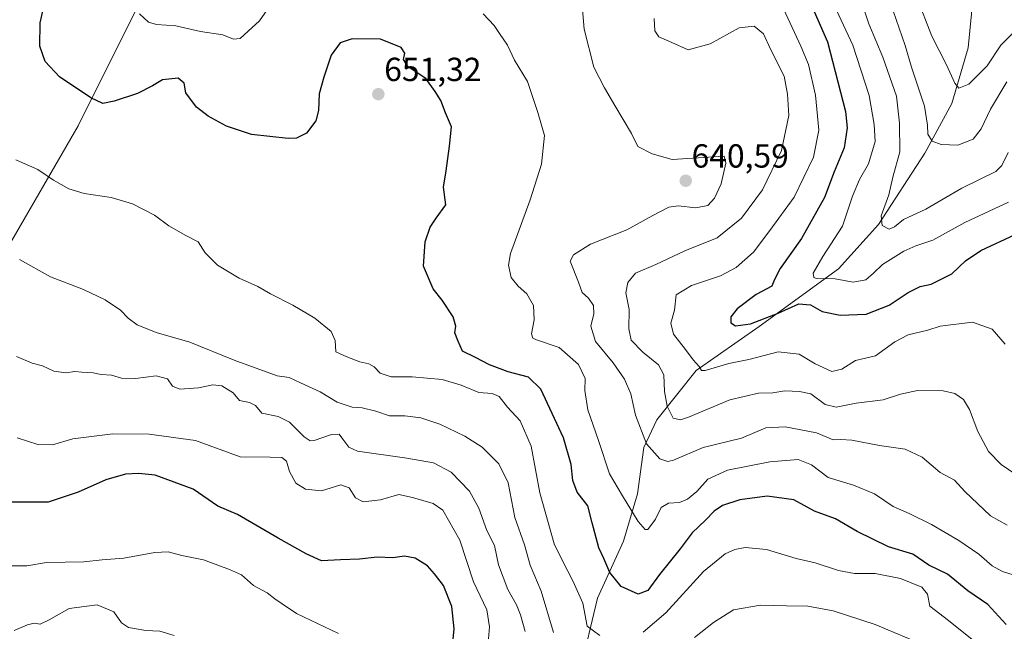
# Model space of a CAD drawing. Units: metres. Extents: x 624753 to 628214, y 4715674 to 4718049.
# Drawn here: x 626901 to 627196, y 4716207 to 4716390 of the extents above; entities that cross this region are included whole.
import ezdxf
from ezdxf.enums import TextEntityAlignment as Align

# ---------------------------------------------------------------- set-up
doc = ezdxf.new("R2010")
doc.units = ezdxf.units.M
doc.header["$MEASUREMENT"] = 0
for name, color, linetype, lineweight in [('Carátula', 7, 'Continuous', 5), ('Corriente natural lineal', 142, 'Continuous', 13), ('Curva de nivel maestra', 36, 'Continuous', 30), ('Curva de nivel normal', 36, 'Continuous', 0), ('Punto de cota en terreno', 7, 'Continuous', 0), ('Rótulo de punto de cota en terreno', 19, 'Continuous', 0)]:
    doc.layers.add(name, color=color, linetype=linetype, lineweight=lineweight)
doc.styles.add('Arial', font='txt', dxfattribs={"height": 0.2})

# ---------------------------------------------------------------- blocks, each defined once
blk = doc.blocks.new('*U162')
at = {"layer": 'Curva de nivel normal', "color": 36, "linetype": 'Continuous', "lineweight": 0}
blk.add_polyline3d([(627150.08, 4716405.89, 615), (627155.52, 4716389.27, 615), (627159.7, 4716379.29, 615), (627163.79, 4716367.55, 615), (627164.77, 4716359.46, 615), (627164.87, 4716350.82, 615), (627162.73, 4716343.26, 615), (627161.55, 4716337.92, 615), (627159.28, 4716331.61, 615), (627159.51, 4716328.78, 615), (627161.61, 4716327.64, 615), (627163.26, 4716328.34, 615), (627165.92, 4716330.58, 615), (627172.61, 4716333.61, 615), (627183.4, 4716339.94, 615), (627193.57, 4716345, 615), (627195.44, 4716346.75, 615), (627197.26, 4716350.61, 615)], dxfattribs=at)
blk = doc.blocks.new('*U164')
at = {"layer": 'Curva de nivel normal', "color": 36, "linetype": 'Continuous', "lineweight": 0}
blk.add_polyline3d([(627161.97, 4716395.73, 610), (627166.4, 4716382.79, 610), (627168.35, 4716376.27, 610), (627172.2, 4716364.58, 610), (627173.08, 4716358.85, 610), (627173.23, 4716356.15, 610), (627174.56, 4716354, 610), (627177.22, 4716353.07, 610), (627182.23, 4716352.86, 610), (627186.79, 4716354.66, 610), (627189.21, 4716357.72, 610), (627192.05, 4716363.66, 610), (627196.87, 4716371.82, 610)], dxfattribs=at)
blk = doc.blocks.new('*U166')
at = {"layer": 'Curva de nivel normal', "color": 36, "linetype": 'Continuous', "lineweight": 0}
blk.add_polyline3d([(626996.55, 4716206.35, 680), (626983.94, 4716212.39, 680), (626979.67, 4716215.25, 680), (626977.47, 4716216.73, 680), (626975.2, 4716218.55, 680), (626971.06, 4716220.72, 680), (626967.48, 4716223.97, 680), (626963.92, 4716225.57, 680), (626956.09, 4716228.42, 680), (626949.58, 4716229.78, 680), (626945.51, 4716230.83, 680), (626941.52, 4716230.7, 680), (626932.19, 4716228.95, 680), (626925.69, 4716228.45, 680), (626920.2, 4716227.88, 680), (626909.03, 4716227.68, 680), (626903.19, 4716226.62, 680), (626897.58, 4716226.62, 680)], dxfattribs=at)
blk = doc.blocks.new('*U168')
at = {"layer": 'Curva de nivel normal', "color": 36, "linetype": 'Continuous', "lineweight": 0}
for points in [[(626936.87, 4716392.26, 645), (626939.58, 4716389.7, 645), (626942.04, 4716389.01, 645), (626947.81, 4716388.6, 645), (626955.18, 4716386.93, 645), (626961.87, 4716385.91, 645), (626965.07, 4716384.68, 645), (626967.05, 4716384.84, 645), (626969.48, 4716387.06, 645), (626972.85, 4716390.12, 645), (626975.85, 4716394.48, 645)], [(627039.9, 4716392.29, 645), (627043.2, 4716388.73, 645), (627044.78, 4716386.34, 645), (627047.22, 4716382.81, 645), (627049.37, 4716378.36, 645), (627053.19, 4716371.99, 645), (627056.28, 4716362.69, 645), (627058.32, 4716355.74, 645), (627057.37, 4716347.12, 645), (627054, 4716336.42, 645), (627048.13, 4716320.34, 645), (627047.56, 4716316.82, 645), (627048.37, 4716313.12, 645), (627050.38, 4716310.59, 645), (627053.05, 4716308.3, 645), (627055.06, 4716304.78, 645), (627055.2, 4716300.47, 645), (627054.42, 4716296.24, 645), (627054.84, 4716294.91, 645), (627055.93, 4716294.46, 645), (627062.76, 4716292.11, 645), (627068.54, 4716287.08, 645), (627070.46, 4716282.81, 645), (627070.42, 4716279.26, 645), (627071.27, 4716273.45, 645), (627074.5, 4716264.26, 645), (627077.76, 4716254.23, 645), (627081.72, 4716247.68, 645), (627086.43, 4716239.93, 645), (627088.46, 4716237.61, 645), (627089.26, 4716237.6, 645), (627091.6, 4716240.62, 645), (627093.27, 4716244.19, 645), (627095.49, 4716245.49, 645), (627098.8, 4716245.69, 645), (627101.19, 4716246.66, 645), (627103.94, 4716248.98, 645), (627107.28, 4716252.62, 645), (627113.16, 4716255.34, 645), (627125.82, 4716257.84, 645), (627134.31, 4716258.57, 645), (627138.38, 4716256.97, 645), (627143.33, 4716253.15, 645), (627150.94, 4716250.83, 645), (627157.2, 4716248.28, 645), (627162.83, 4716244.5, 645), (627167.65, 4716242.32, 645), (627174.34, 4716239.02, 645), (627182.55, 4716234.26, 645), (627188.51, 4716230.2, 645), (627192.55, 4716226.68, 645), (627195.6, 4716224.99, 645), (627198.78, 4716223.98, 645)]]:
    blk.add_polyline3d(points, dxfattribs=at)
blk = doc.blocks.new('*U173')
at = {"layer": 'Curva de nivel normal', "color": 36, "linetype": 'Continuous', "lineweight": 0}
blk.add_polyline3d([(627069.64, 4716394.73, 640), (627070.22, 4716387.64, 640), (627073.11, 4716376.2, 640), (627076.34, 4716370.09, 640), (627079.36, 4716364.78, 640), (627084.36, 4716356.39, 640), (627086.3, 4716352.48, 640), (627090.58, 4716350.29, 640), (627096.6, 4716348.59, 640), (627112.13, 4716349.51, 640), (627112.69, 4716347.45, 640), (627111.23, 4716341.3, 640), (627109.31, 4716336.94, 640), (627107.24, 4716334.78, 640), (627103.7, 4716334.08, 640), (627098.38, 4716334.64, 640), (627095.58, 4716334.24, 640), (627090.8, 4716331.8, 640), (627083.02, 4716327.49, 640), (627072.08, 4716323.12, 640), (627067, 4716319.97, 640), (627066.05, 4716318.07, 640), (627068.46, 4716311.76, 640), (627069.56, 4716308.65, 640), (627071.5, 4716306.93, 640), (627073.03, 4716304.76, 640), (627073.11, 4716302.28, 640), (627072.21, 4716298.59, 640), (627073.56, 4716294, 640), (627078.86, 4716287.52, 640), (627082.31, 4716282.66, 640), (627084.2, 4716278.26, 640), (627085.62, 4716271.85, 640), (627088.88, 4716263.26, 640), (627092.86, 4716258.74, 640), (627095.25, 4716257.93, 640), (627096.95, 4716258.34, 640), (627105.91, 4716262.14, 640), (627117.36, 4716264.98, 640), (627124.7, 4716268.02, 640), (627130.48, 4716268.37, 640), (627139.82, 4716266.52, 640), (627144.82, 4716264.49, 640), (627147.15, 4716264.59, 640), (627150.46, 4716264.33, 640), (627158.73, 4716262.74, 640), (627166.46, 4716261.66, 640), (627171.48, 4716259.3, 640), (627176.93, 4716254.68, 640), (627181.19, 4716252.4, 640), (627184.29, 4716248.94, 640), (627192.04, 4716241.71, 640), (627197.02, 4716238.86, 640)], dxfattribs=at)
blk = doc.blocks.new('*U175')
at = {"layer": 'Curva de nivel normal', "color": 36, "linetype": 'Continuous', "lineweight": 0}
blk.add_polyline3d([(626947.32, 4716205.8, 685), (626943.05, 4716207.02, 685), (626938.78, 4716207.28, 685), (626933.65, 4716208.15, 685), (626931.51, 4716209.6, 685), (626929.26, 4716212.84, 685), (626924.27, 4716214.99, 685), (626915.86, 4716213.91, 685), (626909.86, 4716210.42, 685), (626907.19, 4716209.21, 685), (626905.31, 4716209.47, 685), (626903.37, 4716208.94, 685), (626899.39, 4716207.25, 685)], dxfattribs=at)
blk = doc.blocks.new('*U181')
at = {"layer": 'Curva de nivel normal', "color": 36, "linetype": 'Continuous', "lineweight": 0}
blk.add_polyline3d([(627052.55, 4716207.01, 665), (627051.08, 4716212, 665), (627049.93, 4716214.92, 665), (627047.33, 4716219.57, 665), (627044.53, 4716226.97, 665), (627043.33, 4716232.76, 665), (627041.08, 4716237.28, 665), (627038.62, 4716243.92, 665), (627035.79, 4716249.1, 665), (627030.39, 4716254.78, 665), (627025.06, 4716257.55, 665), (627017.06, 4716259, 665), (627002.3, 4716261.06, 665), (626999.62, 4716262.23, 665), (626997.87, 4716264.63, 665), (626996.79, 4716266.17, 665), (626994.47, 4716266.07, 665), (626989.25, 4716264.3, 665), (626988.1, 4716264.14, 665), (626986.24, 4716265.32, 665), (626981.86, 4716269.76, 665), (626978.44, 4716271.43, 665), (626973.6, 4716272.49, 665), (626971.65, 4716274.74, 665), (626969.91, 4716275.66, 665), (626966.9, 4716276.25, 665), (626964.96, 4716278.53, 665), (626961.58, 4716280.64, 665), (626958.85, 4716280.98, 665), (626954.65, 4716280.02, 665), (626948.98, 4716279.61, 665), (626946.78, 4716280.53, 665), (626945.34, 4716282.76, 665), (626941.9, 4716283.66, 665), (626935.74, 4716282.82, 665), (626931.53, 4716282.94, 665), (626928.54, 4716283.82, 665), (626925.46, 4716284.06, 665), (626922.98, 4716284.6, 665), (626919.67, 4716284.75, 665), (626917.54, 4716284.95, 665), (626914.84, 4716284.59, 665), (626911.27, 4716285.02, 665), (626907.84, 4716286.66, 665), (626904.72, 4716287.41, 665), (626900, 4716289.48, 665)], dxfattribs=at)
blk = doc.blocks.new('*U183')
at = {"layer": 'Curva de nivel normal', "color": 36, "linetype": 'Continuous', "lineweight": 0}
for points in [[(626899.85, 4716348.41, 655), (626906.47, 4716345.5, 655), (626911.16, 4716342.39, 655), (626915.73, 4716339.74, 655), (626920.34, 4716338.32, 655), (626928.38, 4716337.16, 655), (626934.77, 4716335.28, 655), (626941.4, 4716331.81, 655), (626945.75, 4716328.63, 655), (626950.81, 4716325.77, 655), (626954.48, 4716323.85, 655), (626956.58, 4716320.59, 655), (626960.25, 4716316.81, 655), (626966.84, 4716312.92, 655), (626972.38, 4716310.46, 655), (626976.15, 4716308.27, 655), (626982.92, 4716304.84, 655), (626989.47, 4716300.93, 655), (626994.36, 4716297, 655), (626995.54, 4716294.21, 655), (626995.72, 4716290.88, 655), (626999.11, 4716289.4, 655), (627002.96, 4716287.88, 655), (627005.66, 4716287.25, 655), (627007.28, 4716286.38, 655), (627009.05, 4716284.48, 655), (627012.4, 4716283.33, 655), (627018.62, 4716283.39, 655), (627027.61, 4716282.6, 655), (627033.35, 4716280.84, 655), (627038.6, 4716278.7, 655), (627042.63, 4716278.39, 655), (627044.7, 4716277.46, 655), (627047.2, 4716274.3, 655), (627051, 4716270.2, 655), (627054.34, 4716262.6, 655), (627056.88, 4716248.6, 655), (627061.25, 4716233.23, 655), (627063.74, 4716228.17, 655), (627066.93, 4716221.96, 655), (627069.78, 4716215.44, 655), (627071.1, 4716208.55, 655), (627074.88, 4716205.73, 655)], [(627087.87, 4716206.81, 655), (627094.73, 4716212.61, 655), (627106.01, 4716224.94, 655), (627112.44, 4716230.23, 655), (627115.38, 4716231.54, 655), (627118.43, 4716232.13, 655), (627124.83, 4716231.61, 655), (627133.76, 4716228.88, 655), (627139.45, 4716227.58, 655), (627146.48, 4716225.28, 655), (627151.27, 4716224.4, 655), (627157.42, 4716224.32, 655), (627165.05, 4716222.88, 655), (627171.46, 4716220.31, 655), (627173.14, 4716218.12, 655), (627173.78, 4716214.53, 655), (627179.38, 4716210.26, 655), (627190.96, 4716201.01, 655)]]:
    blk.add_polyline3d(points, dxfattribs=at)
blk = doc.blocks.new('*U191')
at = {"layer": 'Curva de nivel normal', "color": 36, "linetype": 'Continuous', "lineweight": 0}
blk.add_polyline3d([(627197.42, 4716335.79, 620), (627184.3, 4716329.69, 620), (627174.76, 4716324.4, 620), (627169.64, 4716322.7, 620), (627166.02, 4716321.02, 620), (627159.64, 4716317.08, 620), (627156.96, 4716314.41, 620), (627154.59, 4716312.45, 620), (627150.86, 4716311.76, 620), (627145.48, 4716312.77, 620), (627139.88, 4716312.9, 620), (627139.01, 4716313.13, 620), (627138.89, 4716314.45, 620), (627141.71, 4716319.47, 620), (627147.64, 4716328.59, 620), (627150.65, 4716337.59, 620), (627152.72, 4716342.59, 620), (627155.48, 4716347.26, 620), (627157.44, 4716353.9, 620), (627157.12, 4716359.08, 620), (627155.66, 4716367.76, 620), (627150.7, 4716382.84, 620), (627145.8, 4716393.36, 620)], dxfattribs=at)
blk = doc.blocks.new('*U194')
at = {"layer": 'Curva de nivel normal', "color": 36, "linetype": 'Continuous', "lineweight": 0}
blk.add_polyline3d([(627040.99, 4716198.8, 670), (627041.86, 4716208.36, 670), (627040.99, 4716213.46, 670), (627037, 4716221.88, 670), (627032.89, 4716234.38, 670), (627027.88, 4716243.32, 670), (627024.93, 4716245.36, 670), (627018.74, 4716247.21, 670), (627014.62, 4716248.11, 670), (627009.17, 4716246.49, 670), (627003.95, 4716245.84, 670), (627001.7, 4716247.1, 670), (626999.81, 4716250.1, 670), (626997.27, 4716250.92, 670), (626991.52, 4716249.18, 670), (626986.63, 4716249.69, 670), (626983.75, 4716251.5, 670), (626981.92, 4716255, 670), (626980.94, 4716258.02, 670), (626979.56, 4716259.16, 670), (626976.13, 4716259.28, 670), (626967.1, 4716259.37, 670), (626953.72, 4716264.22, 670), (626939.85, 4716266.2, 670), (626928.89, 4716266.28, 670), (626916.91, 4716264.75, 670), (626910.86, 4716262.98, 670), (626906.45, 4716263.05, 670), (626900.2, 4716265.01, 670)], dxfattribs=at)
blk = doc.blocks.new('*U196')
at = {"layer": 'Curva de nivel normal', "color": 36, "linetype": 'Continuous', "lineweight": 0}
for points in [[(627173.15, 4716202.48, 660), (627157.47, 4716209.05, 660), (627144.84, 4716213.14, 660), (627137.25, 4716214.56, 660), (627130.84, 4716214.64, 660), (627123.02, 4716214.9, 660), (627114.94, 4716213.42, 660), (627109.02, 4716209.67, 660), (627103.24, 4716205.14, 660)], [(627061.04, 4716206.63, 660), (627057.3, 4716219.02, 660), (627054.01, 4716226.83, 660), (627052.31, 4716232.96, 660), (627049.4, 4716241.21, 660), (627047.41, 4716251.57, 660), (627044.61, 4716257.29, 660), (627039.65, 4716262.24, 660), (627034.39, 4716265.55, 660), (627026.91, 4716269.2, 660), (627021.23, 4716271.04, 660), (627016.44, 4716271.63, 660), (627011.87, 4716271.64, 660), (627007.74, 4716273.1, 660), (627003.62, 4716274.02, 660), (627000.65, 4716274.22, 660), (626996.15, 4716275.79, 660), (626991.11, 4716278.87, 660), (626985.13, 4716281.55, 660), (626981.77, 4716283.19, 660), (626978.2, 4716283.67, 660), (626965.25, 4716288.38, 660), (626952.02, 4716293.74, 660), (626941.9, 4716296.64, 660), (626936.26, 4716299, 660), (626933.54, 4716300.94, 660), (626931.18, 4716303.32, 660), (626926.65, 4716306.48, 660), (626920.12, 4716309.58, 660), (626910.19, 4716313.39, 660), (626900.93, 4716318.51, 660)]]:
    blk.add_polyline3d(points, dxfattribs=at)
blk = doc.blocks.new('*U206')
at = {"layer": 'Curva de nivel normal', "color": 36, "linetype": 'Continuous', "lineweight": 0}
blk.add_polyline3d([(627198.72, 4716386.48, 605), (627195.1, 4716382.88, 605), (627190.99, 4716376.68, 605), (627185.47, 4716371.18, 605), (627182.56, 4716369.92, 605), (627181.3, 4716371.43, 605), (627178.81, 4716376.91, 605), (627174.43, 4716385.58, 605), (627169.94, 4716397.25, 605)], dxfattribs=at)
blk = doc.blocks.new('*U211')
at = {"layer": 'Curva de nivel normal', "color": 36, "linetype": 'Continuous', "lineweight": 0}
blk.add_polyline3d([(627199.56, 4716254.02, 635), (627195.24, 4716257.04, 635), (627191.38, 4716261, 635), (627188.22, 4716266.95, 635), (627185.76, 4716273.6, 635), (627183.87, 4716276.6, 635), (627181.33, 4716278.39, 635), (627177.82, 4716279.16, 635), (627170.15, 4716279.25, 635), (627165.07, 4716278.17, 635), (627159.84, 4716276.43, 635), (627151.74, 4716275.45, 635), (627145.78, 4716274.23, 635), (627142.43, 4716275.08, 635), (627138.11, 4716278.25, 635), (627134.72, 4716278.92, 635), (627130.38, 4716279.18, 635), (627126.78, 4716278.56, 635), (627122.44, 4716278.41, 635), (627113.83, 4716276.46, 635), (627101.45, 4716271.22, 635), (627099.09, 4716270.45, 635), (627096.93, 4716270.97, 635), (627095.06, 4716274.56, 635), (627094.27, 4716278.93, 635), (627094.12, 4716283.93, 635), (627092.53, 4716286.97, 635), (627087.79, 4716290.76, 635), (627084.3, 4716294.31, 635), (627083.6, 4716297.79, 635), (627083.74, 4716303.53, 635), (627082.73, 4716308.59, 635), (627083.27, 4716311.7, 635), (627085.63, 4716314.45, 635), (627091.66, 4716317.07, 635), (627100.34, 4716321.16, 635), (627110.1, 4716325.06, 635), (627117.33, 4716330.92, 635), (627123.68, 4716339.41, 635), (627129.34, 4716351.2, 635), (627131.58, 4716361.7, 635), (627131.17, 4716368.11, 635), (627130.13, 4716373.56, 635), (627126.06, 4716381.62, 635), (627123.95, 4716386.29, 635), (627121.14, 4716388.5, 635), (627116.62, 4716388.05, 635), (627107.94, 4716383.27, 635), (627101.38, 4716381.42, 635), (627096.52, 4716383.6, 635), (627092.58, 4716385.32, 635), (627091.4, 4716387.11, 635), (627091.15, 4716390.84, 635)], dxfattribs=at)
blk = doc.blocks.new('*U226')
at = {"layer": 'Curva de nivel maestra', "color": 36, "linetype": 'Continuous', "lineweight": 30}
blk.add_polyline3d([(627139.17, 4716392.93, 625), (627143.13, 4716383.89, 625), (627148.51, 4716362.94, 625), (627149.09, 4716358.02, 625), (627148.18, 4716352.02, 625), (627145.16, 4716344.83, 625), (627142.24, 4716337.16, 625), (627135.32, 4716324.86, 625), (627129, 4716315.82, 625), (627127.25, 4716312.59, 625), (627126.48, 4716310.59, 625), (627121.75, 4716308.02, 625), (627116.11, 4716303.77, 625), (627114.21, 4716301.4, 625), (627114.16, 4716299.59, 625), (627115.57, 4716298.67, 625), (627120.11, 4716299.26, 625), (627128.35, 4716302.47, 625), (627134.58, 4716305.23, 625), (627138.02, 4716305, 625), (627141.56, 4716303, 625), (627146.92, 4716301.86, 625), (627154.77, 4716302.11, 625), (627161.65, 4716304.85, 625), (627167.3, 4716308.65, 625), (627170.92, 4716310.41, 625), (627174.18, 4716311.2, 625), (627180.42, 4716314.21, 625), (627184.52, 4716318.14, 625), (627189.08, 4716321.22, 625), (627199.38, 4716326.05, 625)], dxfattribs=at)
blk = doc.blocks.new('*U230')
at = {"layer": 'Curva de nivel maestra', "color": 36, "linetype": 'Continuous', "lineweight": 30}
blk.add_polyline3d([(627030.86, 4716203.65, 675), (627031.25, 4716207.78, 675), (627030.58, 4716214.46, 675), (627028.01, 4716220.8, 675), (627025.3, 4716224.29, 675), (627023.25, 4716226.7, 675), (627019.5, 4716228.96, 675), (627016.36, 4716229.59, 675), (627012.89, 4716229.03, 675), (627008.16, 4716229.27, 675), (627002.85, 4716228.65, 675), (626997.14, 4716228.48, 675), (626991.51, 4716228.18, 675), (626986.89, 4716230.3, 675), (626978.45, 4716234.99, 675), (626966.31, 4716242.08, 675), (626960.39, 4716244.6, 675), (626953.04, 4716249.63, 675), (626941.66, 4716253.89, 675), (626936.58, 4716254.33, 675), (626932.74, 4716254.2, 675), (626926.78, 4716252.45, 675), (626918.56, 4716248.76, 675), (626909.53, 4716245.77, 675), (626898.29, 4716245.73, 675)], dxfattribs=at)
blk = doc.blocks.new('*U233')
at = {"layer": 'Curva de nivel maestra', "color": 36, "linetype": 'Continuous', "lineweight": 30}
blk.add_polyline3d([(627196.66, 4716209.06, 650), (627191.22, 4716215.08, 650), (627185.26, 4716219.21, 650), (627179.15, 4716224.13, 650), (627173.5, 4716226.89, 650), (627168.7, 4716230.12, 650), (627161.44, 4716232.34, 650), (627152.08, 4716237, 650), (627145.56, 4716240.8, 650), (627139.28, 4716243.06, 650), (627133.1, 4716246.45, 650), (627125.08, 4716247.6, 650), (627116.9, 4716246.51, 650), (627111.68, 4716244.76, 650), (627109.14, 4716243.05, 650), (627106.59, 4716240.38, 650), (627102.62, 4716236.6, 650), (627098.94, 4716231.72, 650), (627092.77, 4716224.1, 650), (627089.28, 4716219.22, 650), (627086.42, 4716218.16, 650), (627081.29, 4716220.46, 650), (627077.94, 4716224.67, 650), (627076.1, 4716228.83, 650), (627074.62, 4716232.08, 650), (627072.57, 4716239.6, 650), (627071.31, 4716244.65, 650), (627068.12, 4716248.74, 650), (627066.84, 4716252.28, 650), (627066.28, 4716257.06, 650), (627063.98, 4716265.08, 650), (627060.6, 4716272.37, 650), (627057.23, 4716279.7, 650), (627053.49, 4716283.26, 650), (627047.38, 4716284.81, 650), (627041.82, 4716286.92, 650), (627037.68, 4716289.14, 650), (627033.74, 4716291.06, 650), (627032.33, 4716294.26, 650), (627031.48, 4716296.57, 650), (627031.73, 4716298.58, 650), (627030.97, 4716301.36, 650), (627027.62, 4716306.35, 650), (627024.94, 4716309.79, 650), (627022.02, 4716316.54, 650), (627022.57, 4716323.9, 650), (627024.02, 4716328.26, 650), (627025.87, 4716330.92, 650), (627028.71, 4716334.92, 650), (627028.07, 4716340.22, 650), (627028.82, 4716345.2, 650), (627029.83, 4716352.58, 650), (627030.44, 4716358.34, 650), (627028.6, 4716362.58, 650), (627027.23, 4716366.25, 650), (627025.52, 4716368.98, 650), (627022.7, 4716372.85, 650), (627017.5, 4716376.31, 650), (627016.07, 4716378.58, 650), (627016.5, 4716380.44, 650), (627015.33, 4716382.15, 650), (627009.2, 4716384.66, 650), (627000.63, 4716384.78, 650), (626997.02, 4716383.53, 650), (626994.38, 4716379.81, 650), (626992.2, 4716373.25, 650), (626990.74, 4716368.25, 650), (626990.6, 4716363.25, 650), (626989.78, 4716360.14, 650), (626987.01, 4716356.42, 650), (626984.01, 4716354.98, 650), (626981.51, 4716354.8, 650), (626970.47, 4716356.07, 650), (626963.01, 4716358.56, 650), (626957.54, 4716361.58, 650), (626953.99, 4716364.27, 650), (626950.8, 4716368.58, 650), (626950.33, 4716371.48, 650), (626948.5, 4716372.97, 650), (626943.85, 4716372.42, 650), (626940.85, 4716370.67, 650), (626936.35, 4716368.38, 650), (626929.29, 4716366, 650), (626925.95, 4716365.34, 650), (626922.35, 4716367, 650), (626912.91, 4716373.37, 650), (626908.63, 4716377.95, 650), (626907.05, 4716382.57, 650), (626907.11, 4716389.52, 650), (626909.51, 4716400.11, 650)], dxfattribs=at)
blk = doc.blocks.new('5PATER')
at = {"layer": 'Carátula', "linetype": 'Continuous', "lineweight": 5}
h = blk.add_hatch(color=250, dxfattribs=at)
edge = h.paths.add_edge_path()
edge.add_ellipse((0, 0.01), major_axis=(-1.33, -1.34), ratio=0.999422, start_angle=0, end_angle=360)

msp = doc.modelspace()

# ---------------------------------------------------------------- linework, layer by layer
at = {"layer": 'Corriente natural lineal', "color": 142, "linetype": 'Continuous', "lineweight": 13}
for points in [[(626832.39, 4716273.62, 674.67), (626847.71, 4716288.2, 669.84), (626863.79, 4716298.79, 665.72), (626883.67, 4716307.55, 663.31), (626896.43, 4716320.45, 660.36), (626918.5, 4716358.61, 651.82), (626937.02, 4716395.79, 644.43), (626950.93, 4716426.36, 636.96), (626962.39, 4716447.71, 630.65), (626976.97, 4716464.64, 625.48), (627002.77, 4716487.14, 615.07), (627019.2, 4716506.21, 610.01), (627026.32, 4716513.68, 608.14)], [(627055.25, 4716110.38, 684.76), (627056.81, 4716118.12, 681.48), (627061.57, 4716146.67, 674.03), (627065.18, 4716173.32, 666.64), (627068.87, 4716194.79, 659.63), (627074.19, 4716216.99, 652.96), (627081.95, 4716234.06, 647.54), (627086.21, 4716248.24, 643.44), (627088.13, 4716262.16, 640.24), (627092.01, 4716270.45, 637.28), (627103.79, 4716285.22, 630.39), (627122.67, 4716298.44, 625.52), (627146.42, 4716315.73, 619.22), (627158.47, 4716329.09, 615.3), (627172.28, 4716350.48, 610.56), (627180.42, 4716365.31, 606.43), (627185.35, 4716382.09, 602.59), (627186.77, 4716397.41, 597.85), (627187.65, 4716401.9, 596.72), (627188.76, 4716403.84, 596.42)]]:
    msp.add_polyline3d(points, dxfattribs=at)
at = {"layer": 'Curva de nivel normal', "color": 36, "linetype": 'Continuous', "lineweight": 0}
msp.add_polyline3d([(627129.31, 4716395.09, 630), (627135.15, 4716382.55, 630), (627137.47, 4716377, 630), (627139.6, 4716367.86, 630), (627140.52, 4716357.38, 630), (627139, 4716349.26, 630), (627133.12, 4716337.26, 630), (627125.89, 4716327.26, 630), (627120.99, 4716320.76, 630), (627115.76, 4716316.18, 630), (627111.07, 4716313.67, 630), (627102.36, 4716310.78, 630), (627097.82, 4716308, 630), (627097.28, 4716303.4, 630), (627096.2, 4716299.45, 630), (627096.99, 4716296.12, 630), (627100.61, 4716291.54, 630), (627102.92, 4716288.44, 630), (627104.72, 4716286.47, 630), (627105.37, 4716285.29, 630), (627106.45, 4716285.22, 630), (627113.58, 4716287.35, 630), (627119.56, 4716288.52, 630), (627128.33, 4716290.84, 630), (627134.7, 4716290.12, 630), (627139.46, 4716287.3, 630), (627144.48, 4716284.94, 630), (627147.48, 4716285.7, 630), (627151.56, 4716288.22, 630), (627157.58, 4716289.64, 630), (627163.33, 4716293.83, 630), (627167.35, 4716295.99, 630), (627173.24, 4716297.39, 630), (627176.96, 4716298.57, 630), (627186.62, 4716299.73, 630), (627192.52, 4716297.64, 630), (627196.4, 4716293.19, 630)], dxfattribs=at)

# ---------------------------------------------------------------- block references
at = {"layer": 'Curva de nivel maestra', "color": 36, "linetype": 'Continuous', "lineweight": 30}
for name in ['*U226', '*U233', '*U230']:
    msp.add_blockref(name, (0, 0), dxfattribs=at)
at = {"layer": 'Curva de nivel normal', "color": 36, "linetype": 'Continuous', "lineweight": 0}
for name in ['*U173', '*U211', '*U191', '*U162', '*U164', '*U206', '*U181', '*U196', '*U183', '*U168', '*U175', '*U166', '*U194']:
    msp.add_blockref(name, (0, 0), dxfattribs=at)
at = {"layer": 'Punto de cota en terreno', "linetype": 'Continuous', "lineweight": 0}
for p in [(627008.51, 4716368.13, 651.32), (627100.65, 4716342.17, 640.59)]:
    msp.add_blockref('5PATER', p, dxfattribs=at)

# ---------------------------------------------------------------- texts
at = {"layer": 'Rótulo de punto de cota en terreno', "color": 19, "linetype": 'Continuous', "lineweight": 0, "style": 'Arial'}
for s, p in [('651,32', (627010.27, 4716369.89)), ('640,59', (627102.41, 4716343.93))]:
    msp.add_text(s, height=7, dxfattribs=at).set_placement(p, align=Align.BOTTOM_LEFT)

doc.saveas('drawing.dxf')
